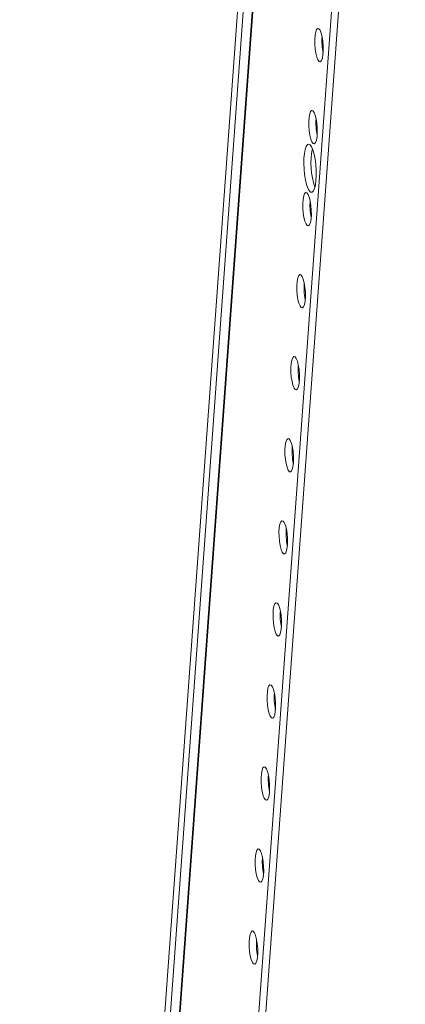
# Model space of a CAD drawing. Units: millimetres. Extents: x 32683 to 38333, y -835 to 3078.
# Drawn here: x 37735 to 37839, y 1501 to 1765 of the extents above; entities that cross this region are included whole.
import ezdxf

# ---------------------------------------------------------------- set-up
doc = ezdxf.new("R2010")
doc.units = ezdxf.units.MM

msp = doc.modelspace()

# ---------------------------------------------------------------- linework, layer by layer
at = {"color": 8, "linetype": 'Continuous', "lineweight": 15}
for p, q in [((37734.877, 906.099), (37815.453, 2015.778)), ((37734.999, 906.059), (37815.579, 2015.786)), ((37805.066, 1927.406), (37772.822, 1483.352))]:
    msp.add_line(p, q, dxfattribs=at)
at = {"color": 7, "linetype": 'Continuous', "lineweight": 15}
for p, q in [((37836.653, 2014.641), (37753.945, 875.613)), ((37755.878, 875.735), (37838.585, 2014.763)), ((37774.394, 1484.177), (37806.6, 1927.7))]:
    msp.add_line(p, q, dxfattribs=at)
at = {"color": 7, "linetype": 'Continuous', "lineweight": 15, "flags": 128}
for points in [[(37815.665, 1762.56), (37815.338, 1762.989), (37815.014, 1763.062), (37814.72, 1762.772), (37814.478, 1762.143), (37814.31, 1761.225), (37814.228, 1760.095), (37814.239, 1758.841), (37814.342, 1757.568), (37814.529, 1756.377), (37814.784, 1755.365), (37815.088, 1754.614), (37815.415, 1754.184), (37815.739, 1754.112), (37816.033, 1754.402), (37816.275, 1755.031), (37816.443, 1755.948), (37816.525, 1757.079), (37816.514, 1758.332), (37816.411, 1759.606), (37816.224, 1760.797), (37815.969, 1761.809), (37815.665, 1762.56)], [(37814.062, 1740.486), (37813.735, 1740.915), (37813.411, 1740.988), (37813.117, 1740.698), (37812.876, 1740.068), (37812.707, 1739.151), (37812.625, 1738.02), (37812.636, 1736.767), (37812.739, 1735.494), (37812.926, 1734.302), (37813.182, 1733.29), (37813.485, 1732.539), (37813.812, 1732.11), (37814.136, 1732.038), (37814.43, 1732.328), (37814.672, 1732.957), (37814.84, 1733.874), (37814.922, 1735.005), (37814.911, 1736.258), (37814.808, 1737.532), (37814.621, 1738.723), (37814.366, 1739.735), (37814.062, 1740.486)], [(37813.389, 1731.215), (37813.005, 1731.758), (37812.619, 1731.962), (37812.252, 1731.817), (37811.925, 1731.33), (37811.653, 1730.527), (37811.453, 1729.452), (37811.334, 1728.162), (37811.304, 1726.728), (37811.364, 1725.226), (37811.51, 1723.738), (37811.736, 1722.343), (37812.028, 1721.117), (37812.371, 1720.126), (37812.746, 1719.424), (37813.133, 1719.048), (37813.512, 1719.018), (37813.862, 1719.337), (37814.164, 1719.986), (37814.401, 1720.931), (37814.562, 1722.122), (37814.636, 1723.493), (37814.621, 1724.971), (37814.518, 1726.476), (37814.33, 1727.928), (37814.07, 1729.247), (37813.75, 1730.362), (37813.389, 1731.215)], [(37812.459, 1718.412), (37812.132, 1718.841), (37811.808, 1718.913), (37811.514, 1718.623), (37811.273, 1717.994), (37811.104, 1717.077), (37811.022, 1715.946), (37811.033, 1714.693), (37811.136, 1713.419), (37811.323, 1712.228), (37811.579, 1711.216), (37811.882, 1710.465), (37812.209, 1710.036), (37812.533, 1709.964), (37812.828, 1710.254), (37813.069, 1710.883), (37813.237, 1711.8), (37813.319, 1712.931), (37813.309, 1714.184), (37813.205, 1715.458), (37813.018, 1716.649), (37812.763, 1717.661), (37812.459, 1718.412)], [(37810.856, 1696.338), (37810.529, 1696.767), (37810.206, 1696.839), (37809.911, 1696.549), (37809.67, 1695.92), (37809.501, 1695.003), (37809.419, 1693.872), (37809.43, 1692.619), (37809.533, 1691.345), (37809.72, 1690.154), (37809.976, 1689.142), (37810.279, 1688.391), (37810.606, 1687.962), (37810.93, 1687.889), (37811.225, 1688.179), (37811.466, 1688.809), (37811.635, 1689.726), (37811.717, 1690.857), (37811.706, 1692.11), (37811.603, 1693.383), (37811.416, 1694.575), (37811.16, 1695.587), (37810.856, 1696.338)], [(37809.254, 1674.264), (37808.927, 1674.693), (37808.603, 1674.765), (37808.308, 1674.475), (37808.067, 1673.846), (37807.898, 1672.929), (37807.816, 1671.798), (37807.827, 1670.545), (37807.93, 1669.271), (37808.117, 1668.08), (37808.373, 1667.068), (37808.677, 1666.317), (37809.003, 1665.888), (37809.327, 1665.815), (37809.622, 1666.105), (37809.863, 1666.734), (37810.032, 1667.652), (37810.114, 1668.782), (37810.103, 1670.036), (37810, 1671.309), (37809.813, 1672.5), (37809.557, 1673.512), (37809.254, 1674.264)], [(37807.651, 1652.189), (37807.324, 1652.618), (37807, 1652.691), (37806.705, 1652.401), (37806.464, 1651.772), (37806.296, 1650.855), (37806.213, 1649.724), (37806.224, 1648.471), (37806.328, 1647.197), (37806.514, 1646.006), (37806.77, 1644.994), (37807.074, 1644.243), (37807.401, 1643.813), (37807.724, 1643.741), (37808.019, 1644.031), (37808.26, 1644.66), (37808.429, 1645.577), (37808.511, 1646.708), (37808.5, 1647.961), (37808.397, 1649.235), (37808.21, 1650.426), (37807.954, 1651.438), (37807.651, 1652.189)], [(37806.048, 1630.115), (37805.721, 1630.544), (37805.397, 1630.617), (37805.103, 1630.327), (37804.861, 1629.698), (37804.693, 1628.78), (37804.611, 1627.649), (37804.622, 1626.396), (37804.725, 1625.123), (37804.912, 1623.932), (37805.167, 1622.919), (37805.471, 1622.168), (37805.798, 1621.739), (37806.122, 1621.667), (37806.416, 1621.957), (37806.657, 1622.586), (37806.826, 1623.503), (37806.908, 1624.634), (37806.897, 1625.887), (37806.794, 1627.161), (37806.607, 1628.352), (37806.351, 1629.364), (37806.048, 1630.115)], [(37804.445, 1608.041), (37804.118, 1608.47), (37803.794, 1608.543), (37803.5, 1608.252), (37803.258, 1607.623), (37803.09, 1606.706), (37803.008, 1605.575), (37803.019, 1604.322), (37803.122, 1603.048), (37803.309, 1601.857), (37803.564, 1600.845), (37803.868, 1600.094), (37804.195, 1599.665), (37804.519, 1599.593), (37804.813, 1599.883), (37805.055, 1600.512), (37805.223, 1601.429), (37805.305, 1602.56), (37805.294, 1603.813), (37805.191, 1605.087), (37805.004, 1606.278), (37804.749, 1607.29), (37804.445, 1608.041)], [(37802.842, 1585.967), (37802.515, 1586.396), (37802.191, 1586.468), (37801.897, 1586.178), (37801.656, 1585.549), (37801.487, 1584.632), (37801.405, 1583.501), (37801.416, 1582.248), (37801.519, 1580.974), (37801.706, 1579.783), (37801.962, 1578.771), (37802.265, 1578.02), (37802.592, 1577.591), (37802.916, 1577.518), (37803.21, 1577.809), (37803.452, 1578.438), (37803.62, 1579.355), (37803.702, 1580.486), (37803.691, 1581.739), (37803.588, 1583.013), (37803.401, 1584.204), (37803.146, 1585.216), (37802.842, 1585.967)], [(37801.239, 1563.893), (37800.912, 1564.322), (37800.588, 1564.394), (37800.294, 1564.104), (37800.053, 1563.475), (37799.884, 1562.558), (37799.802, 1561.427), (37799.813, 1560.174), (37799.916, 1558.9), (37800.103, 1557.709), (37800.359, 1556.697), (37800.662, 1555.946), (37800.989, 1555.517), (37801.313, 1555.444), (37801.608, 1555.734), (37801.849, 1556.363), (37802.017, 1557.281), (37802.099, 1558.412), (37802.089, 1559.665), (37801.985, 1560.938), (37801.798, 1562.13), (37801.543, 1563.142), (37801.239, 1563.893)], [(37799.636, 1541.818), (37799.309, 1542.248), (37798.986, 1542.32), (37798.691, 1542.03), (37798.45, 1541.401), (37798.281, 1540.484), (37798.199, 1539.353), (37798.21, 1538.1), (37798.313, 1536.826), (37798.5, 1535.635), (37798.756, 1534.623), (37799.059, 1533.872), (37799.386, 1533.443), (37799.71, 1533.37), (37800.005, 1533.66), (37800.246, 1534.289), (37800.415, 1535.206), (37800.497, 1536.337), (37800.486, 1537.59), (37800.383, 1538.864), (37800.196, 1540.055), (37799.94, 1541.067), (37799.636, 1541.818)], [(37798.034, 1519.744), (37797.707, 1520.173), (37797.383, 1520.246), (37797.088, 1519.956), (37796.847, 1519.327), (37796.678, 1518.409), (37796.596, 1517.279), (37796.607, 1516.025), (37796.71, 1514.752), (37796.897, 1513.561), (37797.153, 1512.549), (37797.457, 1511.798), (37797.783, 1511.368), (37798.107, 1511.296), (37798.402, 1511.586), (37798.643, 1512.215), (37798.812, 1513.132), (37798.894, 1514.263), (37798.883, 1515.516), (37798.78, 1516.79), (37798.593, 1517.981), (37798.337, 1518.993), (37798.034, 1519.744)]]:
    msp.add_lwpolyline(points, dxfattribs=at)
at = {"color": 7, "linetype": 'Continuous', "lineweight": 15}
for centre, radius, start, end in [((37832.452, 1759.668), 16.301, 175.60056, 191.64411), ((37830.849, 1737.594), 16.301, 175.60056, 191.64411), ((37833.017, 1726.745), 19.815, 168.36914, 198.87559), ((37829.247, 1715.52), 16.301, 175.60066, 191.64401), ((37827.642, 1693.445), 16.299, 175.59958, 191.64518), ((37826.041, 1671.371), 16.301, 175.60065, 191.64412), ((37824.438, 1649.297), 16.301, 175.60056, 191.64411), ((37822.835, 1627.223), 16.301, 175.60056, 191.64411), ((37821.232, 1605.149), 16.301, 175.60066, 191.64401), ((37819.627, 1583.074), 16.299, 175.59958, 191.64518), ((37818.027, 1561), 16.301, 175.60065, 191.64412), ((37816.423, 1538.926), 16.3, 175.60007, 191.64465), ((37814.821, 1516.852), 16.301, 175.60061, 191.64406)]:
    msp.add_arc(centre, radius, start, end, dxfattribs=at)

doc.saveas('drawing.dxf')
